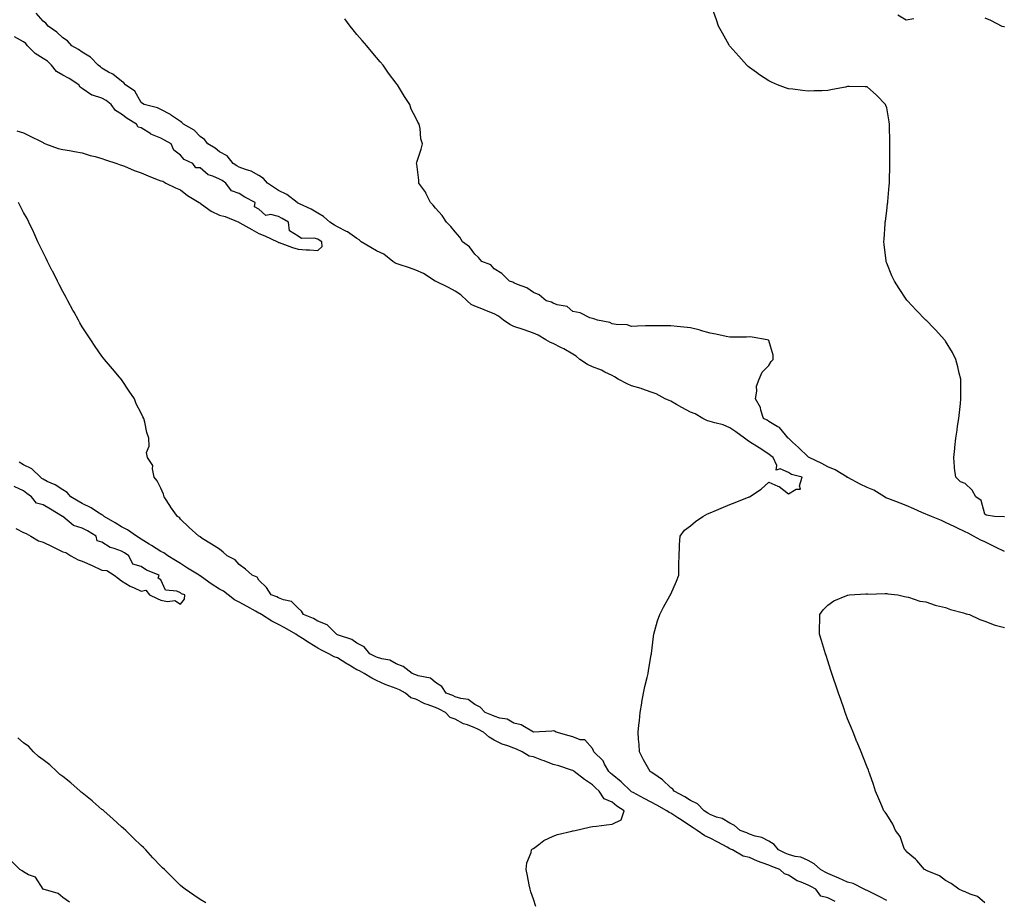
# Model space of a CAD drawing. Units: inches. Extents: x 944723 to 947363, y 7197578 to 7200218.
# Drawn here: x 946376 to 946878, y 7198526 to 7198975 of the extents above; entities that cross this region are included whole.
import ezdxf

# ---------------------------------------------------------------- set-up
doc = ezdxf.new("R2010")
doc.units = ezdxf.units.IN
doc.header["$MEASUREMENT"] = 0
doc.layers.add('Contour_94477197', color=7, linetype='Continuous', true_color=0x4e4b3c)

msp = doc.modelspace()

# ---------------------------------------------------------------- linework, layer by layer
at = {"layer": 'Contour_94477197'}
for points in [[(946818.05, 7198526.1, 3185), (946814.29, 7198528.17, 3185), (946809.4, 7198530.57, 3185), (946808.05, 7198531.26, 3185), (946807.6, 7198531.47, 3185), (946806.51, 7198531.92, 3185), (946800.93, 7198534.79, 3185), (946798.05, 7198535.44, 3185), (946793.65, 7198537.53, 3185), (946791.59, 7198538.38, 3185), (946788.05, 7198539.95, 3185), (946786.73, 7198540.61, 3185), (946784.38, 7198541.92, 3185), (946781.05, 7198544.91, 3185), (946778.05, 7198546.47, 3185), (946774.31, 7198548.19, 3185), (946771.41, 7198548.56, 3185), (946768.05, 7198549.54, 3185), (946766.36, 7198550.22, 3185), (946762.96, 7198551.92, 3185), (946760.74, 7198554.62, 3185), (946758.05, 7198556.39, 3185), (946754.41, 7198558.29, 3185), (946750.95, 7198559.03, 3185), (946748.05, 7198560.03, 3185), (946746.72, 7198560.59, 3185), (946743.43, 7198561.92, 3185), (946740.45, 7198564.32, 3185), (946738.05, 7198565.59, 3185), (946734.15, 7198568.01, 3185), (946731.25, 7198568.72, 3185), (946728.05, 7198569.95, 3185), (946726.85, 7198570.71, 3185), (946724.96, 7198571.92, 3185), (946721.59, 7198575.46, 3185), (946718.05, 7198577.1, 3185), (946715.17, 7198579.05, 3185), (946709.68, 7198581.92, 3185), (946709.03, 7198582.9, 3185), (946708.05, 7198583.62, 3185), (946703.84, 7198587.7, 3185), (946699.3, 7198590.67, 3185), (946698.05, 7198591.55, 3185), (946697.84, 7198591.71, 3185), (946697.53, 7198591.92, 3185), (946696.89, 7198593.09, 3185), (946694.07, 7198597.94, 3185), (946692.1, 7198601.92, 3185), (946691.84, 7198605.71, 3185), (946691.57, 7198608.4, 3185), (946691.3, 7198611.92, 3185), (946691.71, 7198615.59, 3185), (946692.06, 7198617.92, 3185), (946692.48, 7198621.92, 3185), (946693.26, 7198626.72, 3185), (946693.33, 7198627.21, 3185), (946694.1, 7198631.92, 3185), (946694.73, 7198635.24, 3185), (946695.96, 7198639.83, 3185), (946696.41, 7198641.92, 3185), (946696.58, 7198643.38, 3185), (946698.05, 7198651.33, 3185), (946698.17, 7198651.92, 3185), (946698.19, 7198652.06, 3185), (946699.16, 7198660.81, 3185), (946699.33, 7198661.92, 3185), (946699.9, 7198663.76, 3185), (946701.28, 7198668.7, 3185), (946702.34, 7198671.92, 3185), (946704.29, 7198675.69, 3185), (946707.59, 7198681.45, 3185), (946707.84, 7198681.92, 3185), (946707.9, 7198682.08, 3185), (946708.05, 7198682.35, 3185), (946710.97, 7198688.99, 3185), (946712.04, 7198691.92, 3185), (946712.09, 7198695.96, 3185), (946712.16, 7198697.82, 3185), (946712.2, 7198701.92, 3185), (946712.49, 7198706.37, 3185), (946712.5, 7198707.47, 3185), (946712.84, 7198711.92, 3185), (946715.06, 7198714.91, 3185), (946718.05, 7198717.23, 3185), (946720.62, 7198719.34, 3185), (946724.29, 7198721.92, 3185), (946726.7, 7198723.27, 3185), (946728.05, 7198723.8, 3185), (946731.3, 7198725.16, 3185), (946733.75, 7198726.22, 3185), (946738.05, 7198728.01, 3185), (946740.86, 7198729.11, 3185), (946748.03, 7198731.9, 3185), (946748.05, 7198731.9, 3185), (946748.06, 7198731.92, 3185), (946754.05, 7198735.92, 3185), (946758.05, 7198739.48, 3185), (946762.53, 7198737.45, 3185), (946763.32, 7198737.19, 3185), (946768.05, 7198733.4, 3185), (946771.9, 7198735.77, 3185), (946774.19, 7198735.77, 3185), (946773.59, 7198737.47, 3185), (946775.01, 7198741.92, 3185), (946769.52, 7198743.4, 3185), (946768.05, 7198744.38, 3185), (946763.83, 7198746.14, 3185), (946761.69, 7198745.57, 3185), (946762.12, 7198747.86, 3185), (946760.15, 7198751.92, 3185), (946759.05, 7198752.92, 3185), (946758.05, 7198753.76, 3185), (946753.05, 7198756.92, 3185), (946753.03, 7198756.94, 3185), (946748.05, 7198760.05, 3185), (946746.9, 7198760.77, 3185), (946745.54, 7198761.92, 3185), (946741.18, 7198765.05, 3185), (946738.05, 7198767.12, 3185), (946734.76, 7198768.62, 3185), (946730.39, 7198769.58, 3185), (946728.05, 7198770.34, 3185), (946726.79, 7198770.67, 3185), (946724.41, 7198771.92, 3185), (946720.35, 7198774.22, 3185), (946718.05, 7198775.12, 3185), (946713.61, 7198777.47, 3185), (946710.89, 7198779.07, 3185), (946708.05, 7198780.71, 3185), (946707.13, 7198781, 3185), (946705.2, 7198781.92, 3185), (946700.54, 7198784.42, 3185), (946698.05, 7198785.32, 3185), (946693.17, 7198787.04, 3185), (946692.86, 7198787.12, 3185), (946688.05, 7198788.52, 3185), (946685.71, 7198789.58, 3185), (946681.14, 7198791.92, 3185), (946679.32, 7198793.19, 3185), (946678.05, 7198793.74, 3185), (946674.47, 7198795.51, 3185), (946672.66, 7198796.53, 3185), (946668.05, 7198798.23, 3185), (946665.48, 7198799.36, 3185), (946661.64, 7198801.92, 3185), (946659.77, 7198803.64, 3185), (946658.05, 7198804.62, 3185), (946653.47, 7198807.33, 3185), (946651.88, 7198808.09, 3185), (946648.05, 7198810.05, 3185), (946646.76, 7198810.63, 3185), (946644.39, 7198811.92, 3185), (946640.44, 7198814.32, 3185), (946638.05, 7198815.34, 3185), (946633.25, 7198817.12, 3185), (946632.69, 7198817.27, 3185), (946628.05, 7198818.8, 3185), (946625.88, 7198819.75, 3185), (946622.81, 7198821.92, 3185), (946620.17, 7198824.05, 3185), (946618.05, 7198825.16, 3185), (946613.29, 7198827.17, 3185), (946612.53, 7198827.45, 3185), (946608.05, 7198829.17, 3185), (946606.18, 7198830.06, 3185), (946604.14, 7198831.92, 3185), (946601.05, 7198834.91, 3185), (946598.05, 7198836.78, 3185), (946594.7, 7198838.58, 3185), (946588.14, 7198841.84, 3185), (946588.05, 7198841.88, 3185), (946588.02, 7198841.88, 3185), (946587.97, 7198841.92, 3185), (946581.88, 7198845.75, 3185), (946578.05, 7198847.47, 3185), (946574.87, 7198848.74, 3185), (946569.59, 7198850.38, 3185), (946568.05, 7198850.92, 3185), (946567.34, 7198851.2, 3185), (946566.37, 7198851.92, 3185), (946561.8, 7198855.67, 3185), (946558.05, 7198857.35, 3185), (946555.12, 7198858.99, 3185), (946550.17, 7198861.92, 3185), (946549.1, 7198862.97, 3185), (946548.05, 7198863.6, 3185), (946543.17, 7198867.04, 3185), (946542.75, 7198867.23, 3185), (946538.05, 7198869.62, 3185), (946536.61, 7198870.47, 3185), (946534.23, 7198871.92, 3185), (946530.95, 7198874.83, 3185), (946528.05, 7198876.49, 3185), (946524.69, 7198878.56, 3185), (946518.71, 7198881.26, 3185), (946518.05, 7198881.59, 3185), (946517.84, 7198881.71, 3185), (946517.48, 7198881.92, 3185), (946512.27, 7198886.14, 3185), (946508.05, 7198888.17, 3185), (946502.42, 7198891.92, 3185), (946500.4, 7198894.28, 3185), (946498.05, 7198895.83, 3185), (946494.17, 7198898.03, 3185), (946491.17, 7198898.8, 3185), (946488.05, 7198899.99, 3185), (946486.86, 7198900.73, 3185), (946484.97, 7198901.92, 3185), (946481.82, 7198905.69, 3185), (946478.05, 7198907.84, 3185), (946475.78, 7198909.65, 3185), (946472.09, 7198911.92, 3185), (946470.25, 7198914.13, 3185), (946468.05, 7198915.63, 3185), (946464.99, 7198918.87, 3185), (946459.63, 7198921.92, 3185), (946458.86, 7198922.72, 3185), (946458.05, 7198923.21, 3185), (946453.59, 7198926.39, 3185), (946452.97, 7198926.84, 3185), (946448.05, 7198929.42, 3185), (946446.45, 7198930.32, 3185), (946439.56, 7198931.92, 3185), (946438.67, 7198932.53, 3185), (946438.05, 7198932.9, 3185), (946434.83, 7198938.7, 3185), (946430.11, 7198941.92, 3185), (946429.21, 7198943.07, 3185), (946428.05, 7198943.83, 3185), (946423.54, 7198947.41, 3185), (946421.48, 7198948.5, 3185), (946418.05, 7198950.51, 3185), (946417.35, 7198951.22, 3185), (946416.18, 7198951.92, 3185), (946412.24, 7198956.12, 3185), (946408.05, 7198958.58, 3185), (946406.13, 7198959.99, 3185), (946402.71, 7198961.92, 3185), (946400.48, 7198964.34, 3185), (946398.05, 7198965.9, 3185), (946395.01, 7198968.89, 3185), (946390.68, 7198971.92, 3185), (946389.52, 7198973.38, 3185), (946388.05, 7198974.38, 3185), (946384.56, 7198978.44, 3185)], [(946878.05, 7198721.69, 3183), (946877.9, 7198721.76, 3183), (946872.98, 7198721.92, 3183), (946868.77, 7198722.64, 3183), (946868.05, 7198723.17, 3183), (946866.21, 7198730.08, 3183), (946863.56, 7198731.92, 3183), (946861.55, 7198735.42, 3183), (946858.05, 7198738.81, 3183), (946855.68, 7198739.54, 3183), (946853.29, 7198741.92, 3183), (946852.62, 7198746.49, 3183), (946852.7, 7198747.27, 3183), (946852.25, 7198751.92, 3183), (946852.75, 7198756.61, 3183), (946852.84, 7198757.13, 3183), (946853.26, 7198761.92, 3183), (946853.98, 7198766, 3183), (946854.15, 7198768.03, 3183), (946854.75, 7198771.92, 3183), (946855.09, 7198774.87, 3183), (946855.61, 7198779.48, 3183), (946855.9, 7198781.92, 3183), (946855.83, 7198784.13, 3183), (946855.83, 7198789.71, 3183), (946855.78, 7198791.92, 3183), (946855.03, 7198794.93, 3183), (946854.35, 7198798.21, 3183), (946853.35, 7198801.92, 3183), (946851.56, 7198805.44, 3183), (946848.05, 7198811.3, 3183), (946847.8, 7198811.67, 3183), (946847.59, 7198811.92, 3183), (946843.04, 7198816.9, 3183), (946842.22, 7198817.76, 3183), (946838.18, 7198821.92, 3183), (946838.12, 7198821.98, 3183), (946838.05, 7198822.06, 3183), (946833.14, 7198827.02, 3183), (946828.63, 7198831.92, 3183), (946828.36, 7198832.23, 3183), (946828.05, 7198832.62, 3183), (946824.33, 7198838.21, 3183), (946822.01, 7198841.92, 3183), (946820.76, 7198844.63, 3183), (946818.05, 7198851.14, 3183), (946817.86, 7198851.72, 3183), (946817.81, 7198851.92, 3183), (946817.78, 7198852.19, 3183), (946816.69, 7198860.55, 3183), (946816.57, 7198861.92, 3183), (946816.7, 7198863.27, 3183), (946817.28, 7198871.14, 3183), (946817.36, 7198871.92, 3183), (946817.43, 7198872.53, 3183), (946818.05, 7198877.7, 3183), (946818.55, 7198881.41, 3183), (946818.59, 7198881.92, 3183), (946818.62, 7198882.49, 3183), (946819.39, 7198890.57, 3183), (946819.46, 7198891.92, 3183), (946819.47, 7198893.35, 3183), (946819.64, 7198900.34, 3183), (946819.65, 7198901.92, 3183), (946819.67, 7198903.54, 3183), (946819.7, 7198910.26, 3183), (946819.71, 7198911.92, 3183), (946819.71, 7198913.58, 3183), (946819.5, 7198920.47, 3183), (946819.5, 7198921.92, 3183), (946819.3, 7198923.17, 3183), (946818.05, 7198930.22, 3183), (946817.63, 7198931.51, 3183), (946817.39, 7198931.92, 3183), (946812.83, 7198936.71, 3183), (946808.05, 7198940.92, 3183), (946807.1, 7198940.98, 3183), (946798.93, 7198941.04, 3183), (946798.05, 7198941.08, 3183), (946796.99, 7198940.85, 3183), (946790.38, 7198939.58, 3183), (946788.05, 7198939.03, 3183), (946785.06, 7198938.93, 3183), (946781.04, 7198938.93, 3183), (946778.05, 7198938.8, 3183), (946775.16, 7198939.03, 3183), (946770.29, 7198939.69, 3183), (946768.05, 7198939.89, 3183), (946766.51, 7198940.38, 3183), (946762.38, 7198941.92, 3183), (946759.41, 7198943.27, 3183), (946758.05, 7198943.95, 3183), (946753.27, 7198947.15, 3183), (946751.72, 7198948.25, 3183), (946748.05, 7198950.81, 3183), (946747.45, 7198951.31, 3183), (946746.78, 7198951.92, 3183), (946742.7, 7198956.57, 3183), (946738.05, 7198961.74, 3183), (946737.97, 7198961.84, 3183), (946737.91, 7198961.92, 3183), (946737.75, 7198962.21, 3183), (946734.44, 7198968.31, 3183), (946732.39, 7198971.92, 3183), (946731.29, 7198975.16, 3183), (946729.3, 7198980.67, 3183)], [(946878.05, 7198704.07, 3184), (946873.83, 7198706.14, 3184), (946872.79, 7198706.65, 3184), (946868.05, 7198708.99, 3184), (946866.05, 7198709.93, 3184), (946862.24, 7198711.92, 3184), (946859.5, 7198713.37, 3184), (946858.05, 7198714.11, 3184), (946853.83, 7198716.14, 3184), (946852.79, 7198716.65, 3184), (946848.05, 7198718.89, 3184), (946845.92, 7198719.79, 3184), (946840.83, 7198721.92, 3184), (946838.92, 7198722.78, 3184), (946838.05, 7198723.11, 3184), (946835.93, 7198724.03, 3184), (946831.91, 7198725.79, 3184), (946828.05, 7198727.47, 3184), (946824.9, 7198728.78, 3184), (946819.11, 7198730.87, 3184), (946818.05, 7198731.26, 3184), (946817.59, 7198731.45, 3184), (946816.88, 7198731.92, 3184), (946811.42, 7198735.28, 3184), (946808.05, 7198736.67, 3184), (946804.57, 7198738.44, 3184), (946798.26, 7198741.71, 3184), (946798.05, 7198741.82, 3184), (946797.97, 7198741.84, 3184), (946797.86, 7198741.92, 3184), (946791.8, 7198745.67, 3184), (946788.05, 7198747.23, 3184), (946784.99, 7198748.85, 3184), (946778.48, 7198751.92, 3184), (946778.26, 7198752.13, 3184), (946778.05, 7198752.25, 3184), (946773.17, 7198757.04, 3184), (946770.1, 7198759.87, 3184), (946768.05, 7198761.76, 3184), (946767.97, 7198761.84, 3184), (946767.87, 7198761.92, 3184), (946766.48, 7198763.48, 3184), (946763.34, 7198767.21, 3184), (946762.17, 7198767.8, 3184), (946758.05, 7198770.34, 3184), (946757.07, 7198770.94, 3184), (946755.32, 7198771.92, 3184), (946753.93, 7198776.04, 3184), (946753.7, 7198777.56, 3184), (946751.12, 7198781.92, 3184), (946751.87, 7198785.73, 3184), (946751.62, 7198788.35, 3184), (946753.09, 7198791.92, 3184), (946754.51, 7198795.46, 3184), (946758.05, 7198798.83, 3184), (946759.13, 7198800.85, 3184), (946760.22, 7198801.92, 3184), (946760.26, 7198804.13, 3184), (946758.05, 7198811.57, 3184), (946757.87, 7198811.74, 3184), (946757.17, 7198811.92, 3184), (946749.45, 7198813.31, 3184), (946748.05, 7198813.42, 3184), (946746.58, 7198813.4, 3184), (946739.5, 7198813.37, 3184), (946738.05, 7198813.33, 3184), (946736.3, 7198813.66, 3184), (946731.05, 7198814.93, 3184), (946728.05, 7198815.42, 3184), (946723.23, 7198816.74, 3184), (946722.96, 7198816.84, 3184), (946718.05, 7198818.01, 3184), (946714.63, 7198818.5, 3184), (946711.18, 7198818.78, 3184), (946708.05, 7198819.17, 3184), (946705.26, 7198819.13, 3184), (946700.81, 7198819.17, 3184), (946698.05, 7198819.11, 3184), (946695.17, 7198819.05, 3184), (946691.07, 7198818.91, 3184), (946688.05, 7198818.81, 3184), (946685.72, 7198819.58, 3184), (946680.24, 7198819.73, 3184), (946678.05, 7198820.18, 3184), (946677.01, 7198820.88, 3184), (946670.71, 7198821.92, 3184), (946668.8, 7198822.68, 3184), (946668.05, 7198822.82, 3184), (946666.71, 7198823.27, 3184), (946661.79, 7198825.67, 3184), (946658.05, 7198826.43, 3184), (946655.14, 7198829.01, 3184), (946650.09, 7198829.87, 3184), (946648.05, 7198830.69, 3184), (946647.27, 7198831.14, 3184), (946644.44, 7198831.92, 3184), (946640.99, 7198834.87, 3184), (946638.05, 7198836.04, 3184), (946634.63, 7198838.5, 3184), (946629.81, 7198840.16, 3184), (946628.05, 7198840.98, 3184), (946627.51, 7198841.39, 3184), (946625.8, 7198841.92, 3184), (946621.87, 7198845.75, 3184), (946618.05, 7198848.09, 3184), (946616.3, 7198850.18, 3184), (946611.73, 7198851.92, 3184), (946610.02, 7198853.89, 3184), (946608.05, 7198855.61, 3184), (946605.49, 7198859.36, 3184), (946601.84, 7198861.92, 3184), (946600.41, 7198864.28, 3184), (946598.05, 7198867.1, 3184), (946595.92, 7198869.79, 3184), (946593.65, 7198871.92, 3184), (946591.46, 7198875.32, 3184), (946588.05, 7198879.11, 3184), (946586.81, 7198880.69, 3184), (946585.54, 7198881.92, 3184), (946583.22, 7198886.74, 3184), (946583.13, 7198887, 3184), (946579.56, 7198891.92, 3184), (946579.56, 7198893.42, 3184), (946578.48, 7198901.49, 3184), (946578.47, 7198901.92, 3184), (946578.61, 7198902.47, 3184), (946580.85, 7198909.13, 3184), (946581.38, 7198911.92, 3184), (946580.63, 7198914.5, 3184), (946580.19, 7198919.77, 3184), (946579.72, 7198921.92, 3184), (946579.09, 7198922.96, 3184), (946578.05, 7198925.08, 3184), (946575.7, 7198929.58, 3184), (946574.94, 7198931.92, 3184), (946572.19, 7198936.06, 3184), (946569.78, 7198940.2, 3184), (946568.73, 7198941.92, 3184), (946568.43, 7198942.31, 3184), (946568.05, 7198942.8, 3184), (946564.13, 7198947.99, 3184), (946561.34, 7198951.92, 3184), (946559.85, 7198953.72, 3184), (946558.05, 7198955.85, 3184), (946555.28, 7198959.15, 3184), (946553.03, 7198961.92, 3184), (946550.76, 7198964.62, 3184), (946548.05, 7198967.68, 3184), (946546.15, 7198970.01, 3184), (946544.65, 7198971.92, 3184), (946541.81, 7198975.69, 3184)], [(946823.74, 7198977.62, 3183), (946828.05, 7198975.16, 3183), (946831.97, 7198975.83, 3183)], [(946868.05, 7198976.2, 3183), (946871.01, 7198974.89, 3183), (946876.76, 7198971.92, 3183), (946877.8, 7198971.67, 3183), (946878.05, 7198971.65, 3183)], [(946374.7, 7198918.58, 3186), (946378.05, 7198917.51, 3186), (946381.73, 7198915.61, 3186), (946386.71, 7198913.25, 3186), (946388.05, 7198912.6, 3186), (946388.37, 7198912.23, 3186), (946389.27, 7198911.92, 3186), (946395.68, 7198909.56, 3186), (946398.05, 7198909.07, 3186), (946401.49, 7198908.48, 3186), (946404.05, 7198907.92, 3186), (946408.05, 7198907.31, 3186), (946412.06, 7198905.94, 3186), (946414.59, 7198905.38, 3186), (946418.05, 7198904.4, 3186), (946419.88, 7198903.74, 3186), (946425.63, 7198901.92, 3186), (946427.34, 7198901.2, 3186), (946428.05, 7198901, 3186), (946429.54, 7198900.44, 3186), (946434.5, 7198898.37, 3186), (946438.05, 7198897.17, 3186), (946441.67, 7198895.53, 3186), (946446.22, 7198893.76, 3186), (946448.05, 7198892.97, 3186), (946449.07, 7198892.94, 3186), (946450.58, 7198891.92, 3186), (946455.56, 7198889.44, 3186), (946458.05, 7198888.4, 3186), (946461.67, 7198885.53, 3186), (946467.65, 7198881.92, 3186), (946467.87, 7198881.74, 3186), (946468.05, 7198881.67, 3186), (946468.84, 7198881.14, 3186), (946473.68, 7198877.56, 3186), (946478.05, 7198875.47, 3186), (946480.92, 7198874.79, 3186), (946487.84, 7198871.92, 3186), (946487.97, 7198871.84, 3186), (946488.05, 7198871.8, 3186), (946488.3, 7198871.67, 3186), (946494.43, 7198868.29, 3186), (946498.05, 7198866.22, 3186), (946501.14, 7198865.01, 3186), (946507.5, 7198861.92, 3186), (946507.86, 7198861.72, 3186), (946508.05, 7198861.65, 3186), (946508.47, 7198861.51, 3186), (946515.2, 7198859.07, 3186), (946518.05, 7198858.19, 3186), (946522.11, 7198857.86, 3186), (946523.91, 7198857.78, 3186), (946528.05, 7198857.43, 3186), (946530.37, 7198859.6, 3186), (946530.2, 7198861.92, 3186), (946528.85, 7198862.72, 3186), (946528.05, 7198863.21, 3186), (946526.22, 7198863.74, 3186), (946519.75, 7198863.62, 3186), (946518.05, 7198864.89, 3186), (946513.61, 7198867.49, 3186), (946513.17, 7198871.92, 3186), (946509.9, 7198873.78, 3186), (946508.05, 7198874.87, 3186), (946504.1, 7198875.87, 3186), (946501.57, 7198875.44, 3186), (946498.05, 7198878.6, 3186), (946495.86, 7198879.73, 3186), (946496.08, 7198881.92, 3186), (946490.87, 7198884.75, 3186), (946488.05, 7198886.55, 3186), (946484.09, 7198887.97, 3186), (946481.21, 7198891.92, 3186), (946479.26, 7198893.13, 3186), (946478.05, 7198893.89, 3186), (946474.51, 7198895.46, 3186), (946472.19, 7198896.06, 3186), (946468.05, 7198899.69, 3186), (946465.86, 7198899.73, 3186), (946464.37, 7198901.92, 3186), (946459.99, 7198903.85, 3186), (946458.05, 7198906.18, 3186), (946454.73, 7198908.6, 3186), (946453.26, 7198911.92, 3186), (946449.94, 7198913.81, 3186), (946448.05, 7198914.77, 3186), (946443.06, 7198916.9, 3186), (946443.04, 7198916.92, 3186), (946438.05, 7198920.03, 3186), (946436.57, 7198920.44, 3186), (946435.74, 7198921.92, 3186), (946430.89, 7198924.77, 3186), (946428.05, 7198927.08, 3186), (946424.93, 7198928.81, 3186), (946422.77, 7198931.92, 3186), (946420.16, 7198934.03, 3186), (946418.05, 7198935.1, 3186), (946413.26, 7198936.71, 3186), (946412.87, 7198936.74, 3186), (946408.05, 7198940.05, 3186), (946406.95, 7198940.83, 3186), (946406.31, 7198941.92, 3186), (946401.38, 7198945.24, 3186), (946398.05, 7198946.96, 3186), (946394.89, 7198948.76, 3186), (946392.32, 7198951.92, 3186), (946390.24, 7198954.11, 3186), (946388.05, 7198955.44, 3186), (946384.09, 7198957.96, 3186), (946380.07, 7198961.92, 3186), (946379.18, 7198963.05, 3186), (946378.05, 7198963.91, 3186), (946373.47, 7198966.49, 3186)], [(946791.84, 7198525.71, 3186), (946788.05, 7198527.58, 3186), (946784.45, 7198528.31, 3186), (946781.98, 7198531.92, 3186), (946779.33, 7198533.21, 3186), (946778.05, 7198533.89, 3186), (946774.45, 7198535.51, 3186), (946772.38, 7198536.24, 3186), (946768.05, 7198539.07, 3186), (946765.94, 7198539.81, 3186), (946763.66, 7198541.92, 3186), (946759.57, 7198543.44, 3186), (946758.05, 7198544.15, 3186), (946754.53, 7198545.44, 3186), (946752.26, 7198546.14, 3186), (946748.05, 7198547.99, 3186), (946744.93, 7198548.8, 3186), (946739.53, 7198551.92, 3186), (946738.5, 7198552.37, 3186), (946738.05, 7198552.56, 3186), (946736.66, 7198553.31, 3186), (946731.98, 7198555.85, 3186), (946728.05, 7198557.97, 3186), (946725.32, 7198559.19, 3186), (946721.45, 7198561.92, 3186), (946719.37, 7198563.23, 3186), (946718.05, 7198564.07, 3186), (946713.34, 7198567.21, 3186), (946711.65, 7198568.31, 3186), (946708.05, 7198570.69, 3186), (946707.2, 7198571.06, 3186), (946705.96, 7198571.92, 3186), (946700.92, 7198574.79, 3186), (946698.05, 7198576.35, 3186), (946694.36, 7198578.23, 3186), (946688.79, 7198581.18, 3186), (946688.05, 7198581.57, 3186), (946687.84, 7198581.71, 3186), (946687.57, 7198581.92, 3186), (946682.73, 7198586.59, 3186), (946678.05, 7198590.44, 3186), (946677.27, 7198591.14, 3186), (946676.44, 7198591.92, 3186), (946674.28, 7198595.69, 3186), (946673.52, 7198597.39, 3186), (946668.71, 7198601.92, 3186), (946668.59, 7198602.47, 3186), (946668.05, 7198603.56, 3186), (946664.14, 7198608.01, 3186), (946661.84, 7198608.13, 3186), (946658.05, 7198609.54, 3186), (946656.17, 7198610.05, 3186), (946649.62, 7198611.92, 3186), (946648.65, 7198612.53, 3186), (946648.05, 7198612.68, 3186), (946647.42, 7198612.55, 3186), (946638.08, 7198611.94, 3186), (946638.05, 7198611.94, 3186), (946638.01, 7198611.96, 3186), (946631.75, 7198615.63, 3186), (946628.05, 7198616.63, 3186), (946624.64, 7198618.52, 3186), (946620.84, 7198619.13, 3186), (946618.05, 7198620.05, 3186), (946616.8, 7198620.67, 3186), (946613.35, 7198621.92, 3186), (946610.91, 7198624.77, 3186), (946608.05, 7198626.12, 3186), (946604.68, 7198628.54, 3186), (946600.91, 7198629.05, 3186), (946598.05, 7198630.06, 3186), (946596.83, 7198630.69, 3186), (946593.59, 7198631.92, 3186), (946591.34, 7198635.22, 3186), (946588.05, 7198637.27, 3186), (946585.55, 7198639.42, 3186), (946579.26, 7198640.71, 3186), (946578.05, 7198641.2, 3186), (946577.57, 7198641.43, 3186), (946576.15, 7198641.92, 3186), (946571.59, 7198645.47, 3186), (946568.05, 7198646.76, 3186), (946564.76, 7198648.64, 3186), (946560.66, 7198649.3, 3186), (946558.05, 7198650.18, 3186), (946556.91, 7198650.79, 3186), (946554.61, 7198651.92, 3186), (946551.64, 7198655.51, 3186), (946548.05, 7198657.27, 3186), (946545.35, 7198659.22, 3186), (946538.55, 7198661.43, 3186), (946538.05, 7198661.65, 3186), (946537.86, 7198661.74, 3186), (946537.55, 7198661.92, 3186), (946532.79, 7198666.65, 3186), (946528.05, 7198668.56, 3186), (946525.96, 7198669.83, 3186), (946520.86, 7198671.92, 3186), (946519.78, 7198673.64, 3186), (946518.05, 7198675.12, 3186), (946514.73, 7198678.6, 3186), (946510.57, 7198679.4, 3186), (946508.05, 7198680.49, 3186), (946507.14, 7198681, 3186), (946504.33, 7198681.92, 3186), (946501.88, 7198685.75, 3186), (946498.05, 7198689.5, 3186), (946497.1, 7198690.98, 3186), (946494.63, 7198691.92, 3186), (946491.17, 7198695.05, 3186), (946488.05, 7198697.37, 3186), (946485.93, 7198699.79, 3186), (946481.92, 7198701.92, 3186), (946479.92, 7198703.8, 3186), (946478.05, 7198705.24, 3186), (946473.9, 7198707.76, 3186), (946469.2, 7198710.77, 3186), (946468.05, 7198711.49, 3186), (946467.91, 7198711.78, 3186), (946467.41, 7198711.92, 3186), (946462.5, 7198716.37, 3186), (946458.05, 7198720.55, 3186), (946457.55, 7198721.43, 3186), (946456.55, 7198721.92, 3186), (946453.03, 7198726.9, 3186), (946452.99, 7198726.98, 3186), (946449.83, 7198731.92, 3186), (946449.51, 7198733.38, 3186), (946448.05, 7198736.37, 3186), (946446.17, 7198740.03, 3186), (946444.69, 7198741.92, 3186), (946443.75, 7198746.22, 3186), (946444.08, 7198747.96, 3186), (946441.31, 7198751.92, 3186), (946440.73, 7198754.6, 3186), (946442.17, 7198757.8, 3186), (946441.95, 7198761.92, 3186), (946440.87, 7198764.75, 3186), (946439.97, 7198769.99, 3186), (946439.45, 7198771.92, 3186), (946438.93, 7198772.8, 3186), (946438.05, 7198774.58, 3186), (946435.53, 7198779.4, 3186), (946434.58, 7198781.92, 3186), (946431.92, 7198785.79, 3186), (946428.05, 7198791.71, 3186), (946427.96, 7198791.84, 3186), (946427.9, 7198791.92, 3186), (946427.05, 7198792.92, 3186), (946423.36, 7198797.23, 3186), (946419.35, 7198801.92, 3186), (946418.81, 7198802.68, 3186), (946418.05, 7198803.62, 3186), (946414.67, 7198808.54, 3186), (946412.33, 7198811.92, 3186), (946410.73, 7198814.6, 3186), (946408.05, 7198818.68, 3186), (946406.83, 7198820.71, 3186), (946406.13, 7198821.92, 3186), (946403.82, 7198826.16, 3186), (946403.28, 7198827.15, 3186), (946400.59, 7198831.92, 3186), (946399.74, 7198833.62, 3186), (946398.05, 7198836.61, 3186), (946396.28, 7198840.14, 3186), (946395.36, 7198841.92, 3186), (946392.96, 7198846.82, 3186), (946392.76, 7198847.21, 3186), (946390.35, 7198851.92, 3186), (946389.61, 7198853.48, 3186), (946388.05, 7198856.45, 3186), (946386.3, 7198860.16, 3186), (946385.46, 7198861.92, 3186), (946383.26, 7198866.71, 3186), (946383.13, 7198867, 3186), (946380.8, 7198871.92, 3186), (946379.9, 7198873.78, 3186), (946378.05, 7198876.96, 3186), (946376.39, 7198880.26, 3186), (946375.58, 7198881.92, 3186)], [(946639.15, 7198523.03, 3187), (946638.05, 7198526.76, 3187), (946636.74, 7198530.61, 3187), (946636.26, 7198531.92, 3187), (946635.8, 7198534.17, 3187), (946634.9, 7198538.78, 3187), (946634.22, 7198541.92, 3187), (946634.58, 7198545.38, 3187), (946636.82, 7198550.69, 3187), (946637.05, 7198551.92, 3187), (946637.54, 7198552.43, 3187), (946638.05, 7198552.64, 3187), (946640.78, 7198554.65, 3187), (946643.3, 7198556.67, 3187), (946648.05, 7198558.93, 3187), (946650.23, 7198559.73, 3187), (946657.63, 7198561.51, 3187), (946658.05, 7198561.63, 3187), (946658.27, 7198561.69, 3187), (946659.32, 7198561.92, 3187), (946666.43, 7198563.54, 3187), (946668.05, 7198563.83, 3187), (946670.17, 7198564.03, 3187), (946675.2, 7198564.77, 3187), (946678.05, 7198565.01, 3187), (946682.76, 7198567.21, 3187), (946684.2, 7198571.92, 3187), (946680.42, 7198574.3, 3187), (946678.05, 7198576.2, 3187), (946674.09, 7198577.97, 3187), (946671.54, 7198581.92, 3187), (946669.69, 7198583.56, 3187), (946668.05, 7198585.12, 3187), (946664.02, 7198587.88, 3187), (946658.75, 7198591.92, 3187), (946658.36, 7198592.23, 3187), (946658.05, 7198592.41, 3187), (946657.4, 7198592.58, 3187), (946650.91, 7198594.77, 3187), (946648.05, 7198595.4, 3187), (946643.4, 7198597.27, 3187), (946642.28, 7198597.7, 3187), (946638.05, 7198599.34, 3187), (946635.82, 7198599.69, 3187), (946632.24, 7198601.92, 3187), (946629.41, 7198603.29, 3187), (946628.05, 7198603.76, 3187), (946625.01, 7198604.97, 3187), (946622.04, 7198605.9, 3187), (946618.05, 7198607.94, 3187), (946615.51, 7198609.38, 3187), (946612.59, 7198611.92, 3187), (946609.65, 7198613.52, 3187), (946608.05, 7198614.19, 3187), (946604.32, 7198615.65, 3187), (946602.39, 7198616.26, 3187), (946598.05, 7198618.52, 3187), (946595.52, 7198619.38, 3187), (946593.12, 7198621.92, 3187), (946589.86, 7198623.72, 3187), (946588.05, 7198624.5, 3187), (946583.87, 7198626.1, 3187), (946582.61, 7198626.47, 3187), (946578.05, 7198628.8, 3187), (946575.58, 7198629.46, 3187), (946572.72, 7198631.92, 3187), (946569.66, 7198633.54, 3187), (946568.05, 7198634.19, 3187), (946564.3, 7198635.67, 3187), (946562.44, 7198636.31, 3187), (946558.05, 7198638.38, 3187), (946555.55, 7198639.42, 3187), (946551.67, 7198641.92, 3187), (946549.3, 7198643.17, 3187), (946548.05, 7198643.8, 3187), (946543.56, 7198646.41, 3187), (946542.91, 7198646.78, 3187), (946538.05, 7198649.81, 3187), (946536.46, 7198650.32, 3187), (946533.7, 7198651.92, 3187), (946529.92, 7198653.78, 3187), (946528.05, 7198654.81, 3187), (946523.64, 7198657.51, 3187), (946520.33, 7198659.65, 3187), (946518.05, 7198661.1, 3187), (946517.48, 7198661.35, 3187), (946516.81, 7198661.92, 3187), (946511.25, 7198665.12, 3187), (946508.05, 7198666.92, 3187), (946504.61, 7198668.48, 3187), (946499.34, 7198671.92, 3187), (946498.55, 7198672.43, 3187), (946498.05, 7198672.62, 3187), (946496.39, 7198673.58, 3187), (946492.16, 7198676.02, 3187), (946488.05, 7198678.31, 3187), (946485.54, 7198679.42, 3187), (946482.47, 7198681.92, 3187), (946480.05, 7198683.93, 3187), (946478.05, 7198684.91, 3187), (946473.76, 7198687.64, 3187), (946468.88, 7198691.08, 3187), (946468.05, 7198691.67, 3187), (946467.87, 7198691.74, 3187), (946467.64, 7198691.92, 3187), (946461.71, 7198695.57, 3187), (946458.05, 7198697.97, 3187), (946455.6, 7198699.48, 3187), (946451.6, 7198701.92, 3187), (946449.52, 7198703.38, 3187), (946448.05, 7198704.11, 3187), (946443.25, 7198707.12, 3187), (946442.18, 7198707.8, 3187), (946438.05, 7198710.4, 3187), (946435.64, 7198711.92, 3187), (946431.15, 7198715.03, 3187), (946428.05, 7198716.65, 3187), (946424.74, 7198718.62, 3187), (946419.16, 7198721.92, 3187), (946418.61, 7198722.49, 3187), (946418.05, 7198722.76, 3187), (946415.83, 7198724.13, 3187), (946412.49, 7198726.35, 3187), (946408.05, 7198728.5, 3187), (946405.9, 7198729.77, 3187), (946402.28, 7198731.92, 3187), (946400.31, 7198734.17, 3187), (946398.05, 7198735.44, 3187), (946394.16, 7198738.03, 3187), (946390.14, 7198739.83, 3187), (946388.05, 7198740.9, 3187), (946387.46, 7198741.33, 3187), (946386.71, 7198741.92, 3187), (946382.36, 7198746.22, 3187), (946378.05, 7198748.31, 3187), (946375.81, 7198749.69, 3187)], [(946374.2, 7198715.77, 3188), (946378.05, 7198713.8, 3188), (946379.37, 7198713.25, 3188), (946381.81, 7198711.92, 3188), (946385.67, 7198709.54, 3188), (946388.05, 7198708.83, 3188), (946392.69, 7198706.57, 3188), (946394.09, 7198705.88, 3188), (946398.05, 7198703.95, 3188), (946399.68, 7198703.56, 3188), (946402.25, 7198701.92, 3188), (946405.97, 7198699.83, 3188), (946408.05, 7198699.21, 3188), (946413.03, 7198696.9, 3188), (946413.1, 7198696.86, 3188), (946418.05, 7198694.58, 3188), (946420.54, 7198694.42, 3188), (946424.26, 7198691.92, 3188), (946426.47, 7198690.34, 3188), (946428.05, 7198689.13, 3188), (946432.46, 7198686.33, 3188), (946434.41, 7198685.57, 3188), (946438.05, 7198683.85, 3188), (946440.5, 7198684.36, 3188), (946442.27, 7198681.92, 3188), (946446.2, 7198680.08, 3188), (946448.05, 7198679.32, 3188), (946451.42, 7198678.54, 3188), (946455.16, 7198679.03, 3188), (946458.05, 7198677.19, 3188), (946460.12, 7198679.85, 3188), (946460.26, 7198681.92, 3188), (946458.66, 7198682.53, 3188), (946458.05, 7198682.94, 3188), (946456.19, 7198683.78, 3188), (946450.41, 7198684.28, 3188), (946448.05, 7198689.69, 3188), (946446.68, 7198690.55, 3188), (946447.2, 7198691.92, 3188), (946440.76, 7198694.63, 3188), (946438.05, 7198696.45, 3188), (946433.72, 7198697.58, 3188), (946431.7, 7198701.92, 3188), (946429.48, 7198703.35, 3188), (946428.05, 7198704.24, 3188), (946424.34, 7198705.63, 3188), (946422.19, 7198706.06, 3188), (946418.05, 7198708.8, 3188), (946415.65, 7198709.52, 3188), (946415.03, 7198711.92, 3188), (946410.64, 7198714.52, 3188), (946408.05, 7198716.04, 3188), (946403.51, 7198717.37, 3188), (946398.08, 7198721.92, 3188), (946398.06, 7198721.92, 3188), (946398.05, 7198721.94, 3188), (946398.01, 7198721.96, 3188), (946391.76, 7198725.63, 3188), (946388.05, 7198727.82, 3188), (946384.78, 7198728.66, 3188), (946382.07, 7198731.92, 3188), (946379.77, 7198733.64, 3188), (946378.05, 7198734.97, 3188), (946373.39, 7198737.25, 3188)], [(946868.05, 7198525.03, 3184), (946864.37, 7198528.25, 3184), (946860.54, 7198529.44, 3184), (946858.05, 7198530.61, 3184), (946857.12, 7198530.98, 3184), (946854.79, 7198531.92, 3184), (946850.92, 7198534.79, 3184), (946848.05, 7198536.3, 3184), (946844.9, 7198538.76, 3184), (946838.67, 7198541.3, 3184), (946838.05, 7198541.61, 3184), (946837.87, 7198541.74, 3184), (946837.37, 7198541.92, 3184), (946833.43, 7198546.53, 3184), (946833.09, 7198546.96, 3184), (946832.69, 7198547.27, 3184), (946828.05, 7198551.2, 3184), (946827.75, 7198551.63, 3184), (946827.37, 7198551.92, 3184), (946826.77, 7198553.19, 3184), (946824.89, 7198558.76, 3184), (946822.57, 7198561.92, 3184), (946821.24, 7198565.12, 3184), (946818.05, 7198570.05, 3184), (946817.31, 7198571.18, 3184), (946816.61, 7198571.92, 3184), (946815.55, 7198574.42, 3184), (946814.1, 7198577.97, 3184), (946812.31, 7198581.92, 3184), (946811.37, 7198585.24, 3184), (946809.48, 7198590.49, 3184), (946809.01, 7198591.92, 3184), (946808.73, 7198592.6, 3184), (946808.05, 7198594.05, 3184), (946805.88, 7198599.75, 3184), (946805.04, 7198601.92, 3184), (946802.97, 7198606.84, 3184), (946802.86, 7198607.12, 3184), (946800.93, 7198611.92, 3184), (946800.06, 7198613.93, 3184), (946798.05, 7198618.81, 3184), (946797.23, 7198621.1, 3184), (946796.94, 7198621.92, 3184), (946796.36, 7198623.62, 3184), (946794.67, 7198628.54, 3184), (946793.53, 7198631.92, 3184), (946792.12, 7198635.98, 3184), (946791.14, 7198638.83, 3184), (946790.07, 7198641.92, 3184), (946789.61, 7198643.48, 3184), (946788.05, 7198648.29, 3184), (946787.17, 7198651.04, 3184), (946786.86, 7198651.92, 3184), (946786.31, 7198653.66, 3184), (946784.82, 7198658.7, 3184), (946783.73, 7198661.92, 3184), (946783.78, 7198666.2, 3184), (946783.94, 7198667.8, 3184), (946783.94, 7198671.92, 3184), (946785.68, 7198674.28, 3184), (946788.05, 7198676.67, 3184), (946791.1, 7198678.87, 3184), (946797.75, 7198681.61, 3184), (946798.05, 7198681.76, 3184), (946798.17, 7198681.8, 3184), (946799.02, 7198681.92, 3184), (946807.46, 7198682.51, 3184), (946808.05, 7198682.45, 3184), (946808.5, 7198682.37, 3184), (946817.26, 7198682.72, 3184), (946818.05, 7198682.62, 3184), (946818.65, 7198682.53, 3184), (946823.79, 7198681.92, 3184), (946827.19, 7198681.06, 3184), (946828.05, 7198681, 3184), (946829.22, 7198680.75, 3184), (946834.95, 7198678.83, 3184), (946838.05, 7198678.33, 3184), (946842.78, 7198676.65, 3184), (946843.38, 7198676.59, 3184), (946848.05, 7198675.47, 3184), (946850.63, 7198674.5, 3184), (946857.17, 7198672.8, 3184), (946858.05, 7198672.53, 3184), (946858.49, 7198672.37, 3184), (946860.25, 7198671.92, 3184), (946865.45, 7198669.32, 3184), (946868.05, 7198668.6, 3184), (946872.81, 7198666.69, 3184), (946873.38, 7198666.59, 3184), (946878.05, 7198665.26, 3184)], [(946471.03, 7198524.91, 3188), (946468.05, 7198526.67, 3188), (946464.94, 7198528.81, 3188), (946460.47, 7198531.92, 3188), (946459.14, 7198533.01, 3188), (946458.05, 7198533.85, 3188), (946453.98, 7198537.84, 3188), (946449.86, 7198541.92, 3188), (946448.98, 7198542.84, 3188), (946448.05, 7198543.7, 3188), (946444.06, 7198547.92, 3188), (946440.41, 7198551.92, 3188), (946439.24, 7198553.11, 3188), (946438.05, 7198554.19, 3188), (946434.12, 7198557.99, 3188), (946430.18, 7198561.92, 3188), (946429.07, 7198562.94, 3188), (946428.05, 7198563.74, 3188), (946423.74, 7198567.62, 3188), (946418.94, 7198571.92, 3188), (946418.46, 7198572.33, 3188), (946418.05, 7198572.62, 3188), (946413.43, 7198576.55, 3188), (946413.02, 7198576.88, 3188), (946408.05, 7198580.98, 3188), (946407.53, 7198581.41, 3188), (946407.01, 7198581.92, 3188), (946402.2, 7198586.08, 3188), (946398.05, 7198589.32, 3188), (946396.59, 7198590.46, 3188), (946395.11, 7198591.92, 3188), (946391.51, 7198595.38, 3188), (946388.05, 7198597.8, 3188), (946385.76, 7198599.62, 3188), (946383.22, 7198601.92, 3188), (946380.76, 7198604.63, 3188), (946378.05, 7198606.61, 3188), (946375.14, 7198609.01, 3188)], [(946401.46, 7198525.34, 3189), (946398.05, 7198527.74, 3189), (946395.79, 7198529.65, 3189), (946388.11, 7198531.92, 3189), (946388.08, 7198531.96, 3189), (946388.05, 7198531.98, 3189), (946384.11, 7198537.99, 3189), (946380.68, 7198539.28, 3189), (946378.05, 7198540.81, 3189), (946377.47, 7198541.35, 3189), (946376.15, 7198541.92, 3189), (946372.14, 7198546, 3189)]]:
    msp.add_polyline3d(points, dxfattribs=at)

doc.saveas('drawing.dxf')
